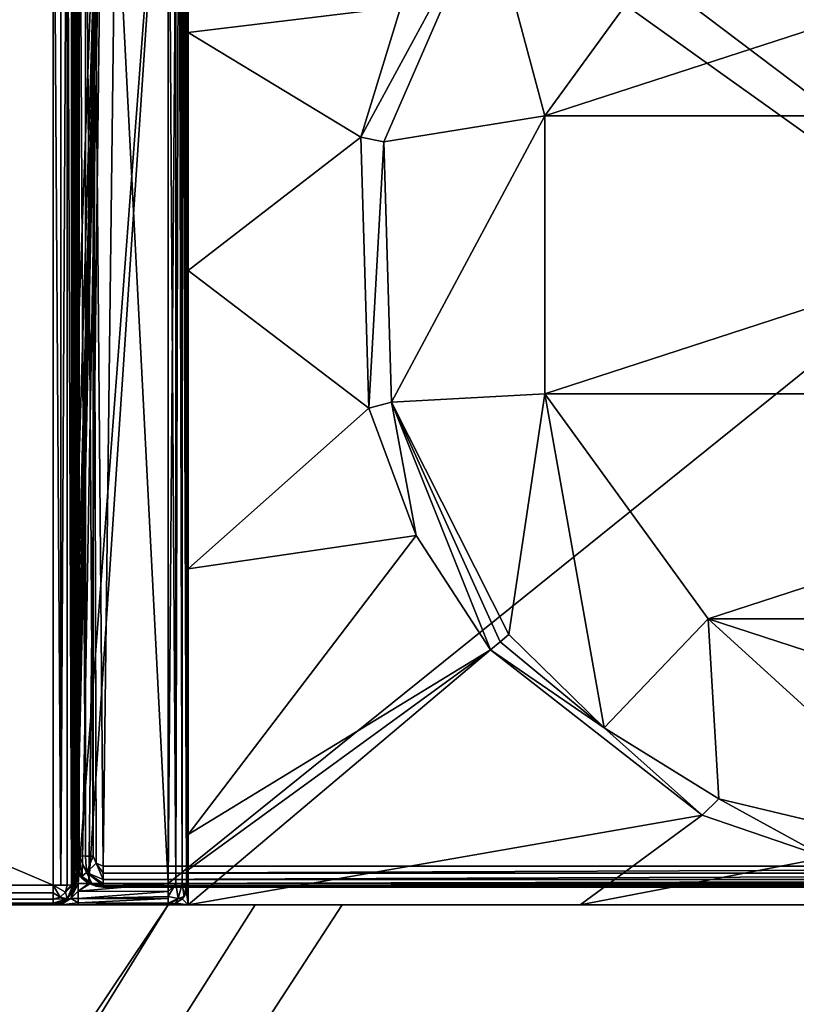
# Model space of a CAD drawing. Units: millimetres. Extents: x -450 to 450, y -1200 to 10.
# Drawn here: x -95 to -18, y -167 to -68 of the extents above; entities that cross this region are included whole.
import ezdxf

# ---------------------------------------------------------------- set-up
doc = ezdxf.new("R2010")
doc.units = ezdxf.units.MM
doc.header["$LTSCALE"] = 81.481481
for name, color, linetype in [('102', 7, 'CONTINUOUS'), ('103', 7, 'CONTINUOUS'), ('109', 7, 'CONTINUOUS'), ('11', 7, 'CONTINUOUS'), ('112', 7, 'CONTINUOUS'), ('113', 7, 'CONTINUOUS'), ('114', 7, 'CONTINUOUS'), ('118', 7, 'CONTINUOUS'), ('119', 7, 'CONTINUOUS'), ('13', 7, 'CONTINUOUS'), ('22', 7, 'CONTINUOUS'), ('23', 7, 'CONTINUOUS'), ('24', 7, 'CONTINUOUS'), ('291', 7, 'CONTINUOUS'), ('39', 7, 'CONTINUOUS'), ('47', 7, 'CONTINUOUS'), ('52', 7, 'CONTINUOUS'), ('53', 7, 'CONTINUOUS'), ('54', 7, 'CONTINUOUS'), ('56', 7, 'CONTINUOUS'), ('58', 7, 'CONTINUOUS'), ('60', 7, 'CONTINUOUS'), ('63', 7, 'CONTINUOUS'), ('71', 7, 'CONTINUOUS'), ('72', 7, 'CONTINUOUS'), ('73', 7, 'CONTINUOUS'), ('74', 7, 'CONTINUOUS'), ('75', 7, 'CONTINUOUS'), ('77', 7, 'CONTINUOUS'), ('78', 7, 'CONTINUOUS'), ('79', 7, 'CONTINUOUS'), ('8', 7, 'CONTINUOUS'), ('94', 7, 'CONTINUOUS'), ('98', 7, 'CONTINUOUS')]:
    doc.layers.add(name, color=color, linetype=linetype)

msp = doc.modelspace()

# ---------------------------------------------------------------- linework, layer by layer
at = {"layer": '102', "color": 7, "linetype": 'Continuous', "true_color": 0xebebeb}
for points in [[(-89.845, -152.097, 24.606), (-90, -152.068, 23.834), (-89.772, -153.216, 23.859), (-89.845, -152.097, 24.606)], [(-89.414, -152.122, 25.247), (-89.845, -152.097, 24.606), (-89.772, -153.216, 23.859), (-89.414, -152.122, 25.247)], [(-89.121, -154.19, 23.88), (-89.414, -152.122, 25.247), (-89.772, -153.216, 23.859), (-89.121, -154.19, 23.88)], [(-88.758, -152.139, 25.683), (-89.414, -152.122, 25.247), (-88.676, -153.798, 25.227), (-88.758, -152.139, 25.683)], [(-88.676, -153.798, 25.227), (-89.414, -152.122, 25.247), (-89.121, -154.19, 23.88), (-88.676, -153.798, 25.227)], [(-88, -152.144, 25.832), (-88.758, -152.139, 25.683), (-88.676, -153.798, 25.227), (-88, -152.144, 25.832)], [(-87.706, -152.855, 25.805), (-88, -152.144, 25.832), (-88.676, -153.798, 25.227), (-87.706, -152.855, 25.805)], [(-87, -154.475, 25.219), (-87.706, -152.855, 25.805), (-88.676, -153.798, 25.227), (-87, -154.475, 25.219)], [(-87, -153.148, 25.794), (-87.706, -152.855, 25.805), (-87, -153.86, 25.633), (-87, -153.148, 25.794)], [(-87, -153.86, 25.633), (-87.706, -152.855, 25.805), (-87, -154.475, 25.219), (-87, -153.86, 25.633)], [(-88.148, -154.84, 23.895), (-88.676, -153.798, 25.227), (-89.121, -154.19, 23.88), (-88.148, -154.84, 23.895)], [(-87, -154.475, 25.219), (-88.676, -153.798, 25.227), (-87, -154.893, 24.621), (-87, -154.475, 25.219)], [(-87, -154.893, 24.621), (-88.676, -153.798, 25.227), (-87, -155.068, 23.9), (-87, -154.893, 24.621)], [(-87, -155.068, 23.9), (-88.676, -153.798, 25.227), (-88.148, -154.84, 23.895), (-87, -155.068, 23.9)]]:
    msp.add_3dface(points, dxfattribs=at)
at = {"layer": '103', "color": 7, "linetype": 'Continuous', "true_color": 0xebebeb}
for points in [[(-90, -128.299, 24.747), (-89.845, -152.097, 24.606), (-90, -36.678, 28.266), (-90, -128.299, 24.747)], [(-90, -36.678, 28.266), (-89.845, -152.097, 24.606), (-89.846, -36.707, 29.036), (-90, -36.678, 28.266)], [(-89.845, -152.097, 24.606), (-89.414, -152.122, 25.247), (-89.846, -36.707, 29.036), (-89.845, -152.097, 24.606)], [(-89.846, -36.707, 29.036), (-89.414, -152.122, 25.247), (-89.414, -36.732, 29.68), (-89.846, -36.707, 29.036)], [(-89.414, -152.122, 25.247), (-88.758, -152.139, 25.683), (-89.414, -36.732, 29.68), (-89.414, -152.122, 25.247)], [(-89.414, -36.732, 29.68), (-88.758, -152.139, 25.683), (-88.757, -36.749, 30.116), (-89.414, -36.732, 29.68)], [(-88.758, -152.139, 25.683), (-88, -152.144, 25.832), (-88.757, -36.749, 30.116), (-88.758, -152.139, 25.683)], [(-88.757, -36.749, 30.116), (-88, -152.144, 25.832), (-88, -36.754, 30.265), (-88.757, -36.749, 30.116)], [(-90, -128.299, 24.747), (-90, -152.068, 23.834), (-89.845, -152.097, 24.606), (-90, -128.299, 24.747)]]:
    msp.add_3dface(points, dxfattribs=at)
at = {"layer": '109', "color": 7, "linetype": 'Continuous', "true_color": 0xebebeb}
for points in [[(-87, -153.148, 25.794), (-87, -153.86, 25.633), (86, -153.148, 25.794), (-87, -153.148, 25.794)], [(86, -153.148, 25.794), (-87, -153.86, 25.633), (86, -153.859, 25.634), (86, -153.148, 25.794)], [(-87, -153.86, 25.633), (-87, -154.475, 25.219), (86, -153.859, 25.634), (-87, -153.86, 25.633)], [(-87, -154.475, 25.219), (86, -154.475, 25.219), (86, -153.859, 25.634), (-87, -154.475, 25.219)], [(-87, -154.475, 25.219), (-87, -154.893, 24.621), (86, -154.475, 25.219), (-87, -154.475, 25.219)], [(86, -154.475, 25.219), (-87, -154.893, 24.621), (86, -154.893, 24.62), (86, -154.475, 25.219)], [(-87, -154.893, 24.621), (-87, -155.068, 23.9), (86, -154.893, 24.62), (-87, -154.893, 24.621)], [(-87, -155.068, 23.9), (86, -155.068, 23.9), (86, -154.893, 24.62), (-87, -155.068, 23.9)]]:
    msp.add_3dface(points, dxfattribs=at)
at = {"layer": '11', "color": 9, "linetype": 'Continuous'}
for points in [[(-402.5, -155.794, 25.887), (-92, -155.052, 26.051), (-402.5, -155.052, 26.051), (-402.5, -155.794, 25.887)], [(-92, -155.052, 26.051), (-402.5, -155.794, 25.887), (-92, -155.801, 25.884), (-92, -155.052, 26.051)], [(-402.5, -155.794, 25.887), (-402.5, -156.433, 25.447), (-92, -155.801, 25.884), (-402.5, -155.794, 25.887)], [(-402.5, -156.433, 25.447), (-92, -156.433, 25.447), (-92, -155.801, 25.884), (-402.5, -156.433, 25.447)], [(-402.5, -156.851, 24.81), (-92, -156.433, 25.447), (-402.5, -156.433, 25.447), (-402.5, -156.851, 24.81)], [(-92, -156.853, 24.805), (-92, -156.433, 25.447), (-402.5, -156.851, 24.81), (-92, -156.853, 24.805)], [(-402.5, -157, 24.051), (-92, -156.853, 24.805), (-402.5, -156.851, 24.81), (-402.5, -157, 24.051)], [(-92, -157, 24.051), (-92, -156.853, 24.805), (-402.5, -157, 24.051), (-92, -157, 24.051)]]:
    msp.add_3dface(points, dxfattribs=at)
at = {"layer": '112', "color": 7, "linetype": 'Continuous', "true_color": 0xebebeb}
for points in [[(86, -155.068, 23.9), (-87, -155.068, 23.9), (86, -155.234, 20.73), (86, -155.068, 23.9)], [(86, -155.234, 20.73), (-87, -155.068, 23.9), (-87, -155.234, 20.73), (86, -155.234, 20.73)]]:
    msp.add_3dface(points, dxfattribs=at)
at = {"layer": '113', "color": 7, "linetype": 'Continuous', "true_color": 0xebebeb}
for points in [[(-90, -152.068, 23.834), (-90, -152.214, 21.041), (-89.885, -153.052, 20.775), (-90, -152.068, 23.834)], [(-90, -152.068, 23.834), (-89.885, -153.052, 20.775), (-89.772, -153.216, 23.859), (-90, -152.068, 23.834)], [(-89.885, -153.052, 20.775), (-89.619, -153.7, 20.65), (-89.772, -153.216, 23.859), (-89.885, -153.052, 20.775)], [(-89.619, -153.7, 20.65), (-89.121, -154.19, 23.88), (-89.772, -153.216, 23.859), (-89.619, -153.7, 20.65)], [(-89.121, -154.19, 23.88), (-89.619, -153.7, 20.65), (-89.109, -154.369, 20.685), (-89.121, -154.19, 23.88)], [(-88.432, -154.871, 20.711), (-88.386, -154.896, 20.713), (-89.121, -154.19, 23.88), (-88.432, -154.871, 20.711)], [(-88.432, -154.871, 20.711), (-89.121, -154.19, 23.88), (-89.109, -154.369, 20.685), (-88.432, -154.871, 20.711)], [(-88.386, -154.896, 20.713), (-88.339, -154.92, 20.714), (-89.121, -154.19, 23.88), (-88.386, -154.896, 20.713)], [(-88.339, -154.92, 20.714), (-88.148, -154.84, 23.895), (-89.121, -154.19, 23.88), (-88.339, -154.92, 20.714)], [(-88.148, -154.84, 23.895), (-88.339, -154.92, 20.714), (-87.689, -155.154, 20.726), (-88.148, -154.84, 23.895)], [(-87, -155.068, 23.9), (-88.148, -154.84, 23.895), (-87, -155.234, 20.73), (-87, -155.068, 23.9)], [(-87, -155.234, 20.73), (-88.148, -154.84, 23.895), (-87.689, -155.154, 20.726), (-87, -155.234, 20.73)]]:
    msp.add_3dface(points, dxfattribs=at)
at = {"layer": '114', "color": 7, "linetype": 'Continuous', "true_color": 0xebebeb}
for points in [[(-79.5, -28.226, 30.593), (-85.504, -30.718, 30.497), (86, -153.148, 25.794), (-79.5, -28.226, 30.593)], [(-79.5, -28.226, 30.593), (86, -153.148, 25.794), (-11.959, -48.7, 29.806), (-79.5, -28.226, 30.593)], [(-88, -36.754, 30.265), (-87, -153.148, 25.794), (-85.504, -30.718, 30.497), (-88, -36.754, 30.265)], [(-85.504, -30.718, 30.497), (-87, -153.148, 25.794), (86, -153.148, 25.794), (-85.504, -30.718, 30.497)], [(-88, -152.144, 25.832), (-87.706, -152.855, 25.805), (-88, -36.754, 30.265), (-88, -152.144, 25.832)], [(-87.706, -152.855, 25.805), (-87, -153.148, 25.794), (-88, -36.754, 30.265), (-87.706, -152.855, 25.805)]]:
    msp.add_3dface(points, dxfattribs=at)
at = {"layer": '118', "color": 7, "linetype": 'Continuous', "true_color": 0xebebeb}
for points in [[(-79.5, -26.911, 14.005), (-80.5, -154.871, 20.711), (-86.925, -29.982, 14.166), (-79.5, -26.911, 14.005)], [(-79.5, -26.911, 14.005), (78.5, -26.911, 14.005), (-80.5, -154.871, 20.711), (-79.5, -26.911, 14.005)], [(-80.5, -154.871, 20.711), (78.5, -26.911, 14.005), (80.852, -154.871, 20.711), (-80.5, -154.871, 20.711)], [(-90, -114, 18.569), (-90, -37.396, 14.555), (-86.925, -29.982, 14.166), (-90, -114, 18.569)], [(-89.953, -131.237, 19.473), (-90, -114, 18.569), (-86.925, -29.982, 14.166), (-89.953, -131.237, 19.473)], [(-89.872, -141.267, 19.998), (-89.953, -131.237, 19.473), (-86.925, -29.982, 14.166), (-89.872, -141.267, 19.998)], [(-89.793, -147.12, 20.305), (-89.872, -141.267, 19.998), (-86.925, -29.982, 14.166), (-89.793, -147.12, 20.305)], [(-89.724, -150.539, 20.484), (-89.793, -147.12, 20.305), (-86.925, -29.982, 14.166), (-89.724, -150.539, 20.484)], [(-89.667, -152.536, 20.589), (-89.724, -150.539, 20.484), (-86.925, -29.982, 14.166), (-89.667, -152.536, 20.589)], [(-89.619, -153.7, 20.65), (-89.667, -152.536, 20.589), (-86.925, -29.982, 14.166), (-89.619, -153.7, 20.65)], [(-89.109, -154.369, 20.685), (-89.619, -153.7, 20.65), (-86.925, -29.982, 14.166), (-89.109, -154.369, 20.685)], [(-88.432, -154.871, 20.711), (-89.109, -154.369, 20.685), (-86.925, -29.982, 14.166), (-88.432, -154.871, 20.711)], [(-80.5, -154.871, 20.711), (-88.432, -154.871, 20.711), (-86.925, -29.982, 14.166), (-80.5, -154.871, 20.711)], [(-88.339, -154.92, 20.714), (-80.5, -154.871, 20.711), (-87.689, -155.154, 20.726), (-88.339, -154.92, 20.714)], [(-80.5, -154.871, 20.711), (-87, -155.234, 20.73), (-87.689, -155.154, 20.726), (-80.5, -154.871, 20.711)], [(-80.5, -154.871, 20.711), (80.852, -154.871, 20.711), (-87, -155.234, 20.73), (-80.5, -154.871, 20.711)], [(80.852, -154.871, 20.711), (86, -155.234, 20.73), (-87, -155.234, 20.73), (80.852, -154.871, 20.711)]]:
    msp.add_3dface(points, dxfattribs=at)
at = {"layer": '119', "color": 7, "linetype": 'Continuous', "true_color": 0xebebeb}
msp.add_3dface([(-90, -36.737, 27.131), (-90, -128.299, 24.747), (-90, -36.678, 28.266), (-90, -36.737, 27.131)], dxfattribs=at)
at = {"layer": '13', "color": 9, "linetype": 'Continuous'}
for points in [[(-90.586, -155.037, 25.465), (-91.235, -155.048, 25.899), (-92, -155.052, 26.051), (-90.586, -155.037, 25.465)], [(-90.586, -155.037, 25.465), (-92, -155.052, 26.051), (-90.775, -155.744, 25.447), (-90.586, -155.037, 25.465)], [(-92, -155.052, 26.051), (-92, -155.801, 25.884), (-91.293, -156.261, 25.433), (-92, -155.052, 26.051)], [(-90.775, -155.744, 25.447), (-92, -155.052, 26.051), (-91.293, -156.261, 25.433), (-90.775, -155.744, 25.447)], [(-90, -155, 24.051), (-90.152, -155.02, 24.817), (-90.775, -155.744, 25.447), (-90, -155, 24.051)], [(-90, -155, 24.051), (-90.775, -155.744, 25.447), (-90.586, -156.414, 24.051), (-90, -155, 24.051)], [(-90.152, -155.02, 24.817), (-90.586, -155.037, 25.465), (-90.775, -155.744, 25.447), (-90.152, -155.02, 24.817)], [(-92, -155.801, 25.884), (-92, -156.433, 25.447), (-91.293, -156.261, 25.433), (-92, -155.801, 25.884)], [(-91.293, -156.261, 25.433), (-92, -156.433, 25.447), (-90.586, -156.414, 24.051), (-91.293, -156.261, 25.433)], [(-92, -156.433, 25.447), (-92, -156.853, 24.805), (-90.586, -156.414, 24.051), (-92, -156.433, 25.447)], [(-92, -156.853, 24.805), (-92, -157, 24.051), (-90.586, -156.414, 24.051), (-92, -156.853, 24.805)], [(-90.775, -155.744, 25.447), (-91.293, -156.261, 25.433), (-90.586, -156.414, 24.051), (-90.775, -155.744, 25.447)]]:
    msp.add_3dface(points, dxfattribs=at)
at = {"layer": '22', "color": 9, "linetype": 'Continuous'}
for points in [[(-90, -36.946, 13.587), (-90, -37.396, 14.555), (-90, -114, 18.569), (-90, -36.946, 13.587)], [(-90, -128.299, 24.747), (-90, -155, 24.051), (-90, -152.068, 23.834), (-90, -128.299, 24.747)], [(-90, -152.068, 23.834), (-90, -155, 24.051), (-90, -152.214, 21.041), (-90, -152.068, 23.834)], [(-90, -152.214, 21.041), (-90, -155, 24.051), (-90, -155, 21.221), (-90, -152.214, 21.041)]]:
    msp.add_3dface(points, dxfattribs=at)
at = {"layer": '23', "color": 9, "linetype": 'Continuous'}
for points in [[(-90, -155, 24.051), (-90.586, -156.414, 24.051), (-90, -155, 21.221), (-90, -155, 24.051)], [(-90, -155, 21.221), (-90.586, -156.414, 24.051), (-90.149, -155.758, 21.221), (-90, -155, 21.221)], [(-90.586, -156.414, 24.051), (-92, -157, 24.051), (-90.586, -156.414, 21.221), (-90.586, -156.414, 24.051)], [(-90.586, -156.414, 21.221), (-92, -157, 24.051), (-91.238, -156.849, 21.221), (-90.586, -156.414, 21.221)], [(-90.149, -155.758, 21.221), (-90.586, -156.414, 24.051), (-90.586, -156.414, 21.221), (-90.149, -155.758, 21.221)], [(-91.238, -156.849, 21.221), (-92, -157, 24.051), (-92, -157, 21.221), (-91.238, -156.849, 21.221)]]:
    msp.add_3dface(points, dxfattribs=at)
at = {"layer": '24', "color": 9, "linetype": 'Continuous'}
for points in [[(-92, -157, 24.051), (-402.5, -157, 24.051), (-92, -157, 21.221), (-92, -157, 24.051)], [(-92, -157, 21.221), (-402.5, -157, 24.051), (-98.705, -157, 12.622), (-92, -157, 21.221)], [(-91.268, -157, 19.449), (-92, -157, 21.221), (-98.705, -157, 12.622), (-91.268, -157, 19.449)], [(-80.5, -157, 12.452), (-91.268, -157, 19.449), (-98.705, -157, 12.622), (-80.5, -157, 12.452)], [(-89.5, -157, 18.715), (-91.268, -157, 19.449), (-80.5, -157, 12.452), (-89.5, -157, 18.715)], [(-80.5, -157, 18.715), (-89.5, -157, 18.715), (-80.5, -157, 12.452), (-80.5, -157, 18.715)]]:
    msp.add_3dface(points, dxfattribs=at)
at = {"layer": '291', "linetype": 'Continuous'}
for points in [[(-26.451, -55.595, 2), (-42.797, -78.093, 2), (26.451, -55.595, 2), (-26.451, -55.595, 2)], [(-42.797, -78.093, 2), (42.797, -78.093, 2), (26.451, -55.595, 2), (-42.797, -78.093, 2)], [(-42.797, -78.093, 2), (-42.797, -105.907, 2), (42.797, -78.093, 2), (-42.797, -78.093, 2)], [(-42.797, -105.907, 2), (42.797, -105.907, 2), (42.797, -78.093, 2), (-42.797, -105.907, 2)], [(-42.797, -105.907, 2), (-26.451, -128.405, 2), (42.797, -105.907, 2), (-42.797, -105.907, 2)], [(-26.451, -128.405, 2), (26.451, -128.405, 2), (42.797, -105.907, 2), (-26.451, -128.405, 2)], [(-26.451, -128.405, 2), (0, -137, 2), (26.451, -128.405, 2), (-26.451, -128.405, 2)]]:
    msp.add_3dface(points, dxfattribs=at)
at = {"layer": '39', "color": 9, "linetype": 'Continuous'}
for points in [[(-450, -2), (450, -1.997), (450, -600), (-450, -2)], [(-450, -2), (450, -600), (-450, -600), (-450, -2)]]:
    msp.add_3dface(points, dxfattribs=at)
at = {"layer": '47', "color": 9, "linetype": 'Continuous'}
for points in [[(-36.852, -139.322, 10.667), (-46.384, -129.987, 10.654), (-47.282, -130.722, 11.141), (-36.852, -139.322, 10.667)], [(-48.244, -131.51, 11.325), (-36.852, -139.322, 10.667), (-47.282, -130.722, 11.141), (-48.244, -131.51, 11.325)], [(-27.062, -148.053, 11.367), (-36.852, -139.322, 10.667), (-48.244, -131.51, 11.325), (-27.062, -148.053, 11.367)], [(-25.366, -146.428, 10.708), (-36.852, -139.322, 10.667), (-27.062, -148.053, 11.367), (-25.366, -146.428, 10.708)], [(-14.683, -152.267, 11.422), (-25.366, -146.428, 10.708), (-27.062, -148.053, 11.367), (-14.683, -152.267, 11.422)], [(0, -152.471, 10.953), (-25.366, -146.428, 10.708), (-14.683, -152.267, 11.422), (0, -152.471, 10.953)]]:
    msp.add_3dface(points, dxfattribs=at)
at = {"layer": '52', "color": 9, "linetype": 'Continuous'}
for points in [[(-61.206, -80.222, 11.339), (-48.508, -56.766, 10.653), (-57.192, -67.191, 11.332), (-61.206, -80.222, 11.339)], [(-48.508, -56.766, 10.653), (-61.206, -80.222, 11.339), (-58.903, -80.671, 10.67), (-48.508, -56.766, 10.653)], [(-61.206, -80.222, 11.339), (-60.418, -107.313, 11.339), (-58.903, -80.671, 10.67), (-61.206, -80.222, 11.339)], [(-58.903, -80.671, 10.67), (-60.418, -107.313, 11.339), (-58.147, -106.729, 10.67), (-58.903, -80.671, 10.67)], [(-60.418, -107.313, 11.339), (-55.657, -120.082, 11.332), (-58.147, -106.729, 10.67), (-60.418, -107.313, 11.339)], [(-47.282, -130.722, 11.141), (-46.384, -129.987, 10.654), (-58.147, -106.729, 10.67), (-47.282, -130.722, 11.141)], [(-48.244, -131.51, 11.325), (-47.282, -130.722, 11.141), (-58.147, -106.729, 10.67), (-48.244, -131.51, 11.325)], [(-55.657, -120.082, 11.332), (-48.244, -131.51, 11.325), (-58.147, -106.729, 10.67), (-55.657, -120.082, 11.332)]]:
    msp.add_3dface(points, dxfattribs=at)
at = {"layer": '53', "color": 9, "linetype": 'Continuous'}
for points in [[(-27.062, -148.053, 11.367), (-48.244, -131.51, 11.325), (-78.5, -157, 12.299), (-27.062, -148.053, 11.367)], [(-78.5, -157, 12.299), (-48.244, -131.51, 11.325), (-78.5, -153.503, 12.15), (-78.5, -157, 12.299)], [(-78.5, -153.503, 12.15), (-48.244, -131.51, 11.325), (-78.5, -149.98, 12.031), (-78.5, -153.503, 12.15)], [(-39.25, -157, 12.299), (-27.062, -148.053, 11.367), (-78.5, -157, 12.299), (-39.25, -157, 12.299)], [(-14.683, -152.267, 11.422), (-27.062, -148.053, 11.367), (-39.25, -157, 12.299), (-14.683, -152.267, 11.422)], [(0, -157, 12.299), (-14.683, -152.267, 11.422), (-39.25, -157, 12.299), (0, -157, 12.299)]]:
    msp.add_3dface(points, dxfattribs=at)
at = {"layer": '54', "color": 9, "linetype": 'Continuous'}
for points in [[(-78.5, -69.739, 11.924), (-57.192, -67.191, 11.332), (-78.5, -50.728, 11.973), (-78.5, -69.739, 11.924)], [(-61.206, -80.222, 11.339), (-57.192, -67.191, 11.332), (-78.5, -69.739, 11.924), (-61.206, -80.222, 11.339)], [(-78.5, -93.553, 11.902), (-61.206, -80.222, 11.339), (-78.5, -69.739, 11.924), (-78.5, -93.553, 11.902)], [(-60.418, -107.313, 11.339), (-61.206, -80.222, 11.339), (-78.5, -93.553, 11.902), (-60.418, -107.313, 11.339)], [(-78.5, -123.393, 11.956), (-60.418, -107.313, 11.339), (-78.5, -93.553, 11.902), (-78.5, -123.393, 11.956)], [(-55.657, -120.082, 11.332), (-60.418, -107.313, 11.339), (-78.5, -123.393, 11.956), (-55.657, -120.082, 11.332)], [(-48.244, -131.51, 11.325), (-55.657, -120.082, 11.332), (-78.5, -149.98, 12.031), (-48.244, -131.51, 11.325)], [(-78.5, -149.98, 12.031), (-55.657, -120.082, 11.332), (-78.5, -123.393, 11.956), (-78.5, -149.98, 12.031)]]:
    msp.add_3dface(points, dxfattribs=at)
at = {"layer": '56', "color": 9, "linetype": 'Continuous'}
for points in [[(-26.451, -55.595, 2), (-48.508, -56.766, 10.653), (-42.797, -78.093, 2), (-26.451, -55.595, 2)], [(-48.508, -56.766, 10.653), (-58.903, -80.671, 10.67), (-42.797, -78.093, 2), (-48.508, -56.766, 10.653)], [(-58.903, -80.671, 10.67), (-58.147, -106.729, 10.67), (-42.797, -78.093, 2), (-58.903, -80.671, 10.67)], [(-42.797, -78.093, 2), (-58.147, -106.729, 10.67), (-42.797, -105.907, 2), (-42.797, -78.093, 2)], [(-58.147, -106.729, 10.67), (-46.384, -129.987, 10.654), (-42.797, -105.907, 2), (-58.147, -106.729, 10.67)], [(-46.384, -129.987, 10.654), (-36.852, -139.322, 10.667), (-42.797, -105.907, 2), (-46.384, -129.987, 10.654)], [(-42.797, -105.907, 2), (-36.852, -139.322, 10.667), (-26.451, -128.405, 2), (-42.797, -105.907, 2)], [(-36.852, -139.322, 10.667), (-25.366, -146.428, 10.708), (-26.451, -128.405, 2), (-36.852, -139.322, 10.667)], [(-25.366, -146.428, 10.708), (0, -152.471, 10.953), (-26.451, -128.405, 2), (-25.366, -146.428, 10.708)], [(-26.451, -128.405, 2), (0, -152.471, 10.953), (0, -137, 2), (-26.451, -128.405, 2)]]:
    msp.add_3dface(points, dxfattribs=at)
at = {"layer": '58', "color": 9, "linetype": 'Continuous'}
for points in [[(-80.5, -157, 12.452), (-98.705, -157, 12.622), (-407.5, -644.456, 20.127), (-80.5, -157, 12.452)], [(-71.794, -157, 12.412), (-80.5, -157, 12.452), (-407.5, -685.773, 20.644), (-71.794, -157, 12.412)], [(-407.5, -685.773, 20.644), (-80.5, -157, 12.452), (-407.5, -644.456, 20.127), (-407.5, -685.773, 20.644)], [(-63.089, -157, 12.399), (-71.794, -157, 12.412), (-407.5, -685.773, 20.644), (-63.089, -157, 12.399)]]:
    msp.add_3dface(points, dxfattribs=at)
at = {"layer": '60', "color": 9, "linetype": 'Continuous'}
for points in [[(-78.652, -155.765, 12.38), (-78.5, -157, 12.399), (-78.5, -155, 12.368), (-78.652, -155.765, 12.38)], [(-79.735, -156.848, 12.397), (-78.5, -157, 12.399), (-79.086, -156.414, 12.39), (-79.735, -156.848, 12.397)], [(-79.086, -156.414, 12.39), (-78.5, -157, 12.399), (-78.652, -155.765, 12.38), (-79.086, -156.414, 12.39)], [(-80.5, -157, 12.399), (-78.5, -157, 12.399), (-79.735, -156.848, 12.397), (-80.5, -157, 12.399)]]:
    msp.add_3dface(points, dxfattribs=at)
at = {"layer": '63', "color": 9, "linetype": 'Continuous'}
for points in [[(-407.5, -685.773, 20.644), (407.5, -685.773, 20.644), (63.089, -157, 12.399), (-407.5, -685.773, 20.644)], [(-63.089, -157, 12.399), (-407.5, -685.773, 20.644), (63.089, -157, 12.399), (-63.089, -157, 12.399)]]:
    msp.add_3dface(points, dxfattribs=at)
at = {"layer": '71', "color": 9, "linetype": 'Continuous'}
for points in [[(-79.734, -154.881, 20.559), (-80.5, -154.871, 20.711), (-80.5, -155.698, 20.59), (-79.734, -154.881, 20.559)], [(-79.477, -156.38, 19.74), (-79.734, -154.881, 20.559), (-80.5, -156.178, 20.331), (-79.477, -156.38, 19.74)], [(-80.5, -156.178, 20.331), (-79.734, -154.881, 20.559), (-80.5, -155.698, 20.59), (-80.5, -156.178, 20.331)], [(-79.086, -154.909, 20.127), (-79.734, -154.881, 20.559), (-79.477, -156.38, 19.74), (-79.086, -154.909, 20.127)], [(-78.885, -156.18, 18.715), (-79.086, -154.909, 20.127), (-79.477, -156.38, 19.74), (-78.885, -156.18, 18.715)], [(-78.652, -154.951, 19.479), (-79.086, -154.909, 20.127), (-78.885, -156.18, 18.715), (-78.652, -154.951, 19.479)], [(-78.652, -155.765, 18.715), (-78.652, -154.951, 19.479), (-78.885, -156.18, 18.715), (-78.652, -155.765, 18.715)], [(-78.5, -155, 18.715), (-78.652, -154.951, 19.479), (-78.652, -155.765, 18.715), (-78.5, -155, 18.715)], [(-79.477, -156.38, 19.74), (-80.5, -156.178, 20.331), (-80.5, -156.853, 19.468), (-79.477, -156.38, 19.74)], [(-80.5, -156.178, 20.331), (-80.5, -156.368, 20.175), (-80.5, -156.853, 19.468), (-80.5, -156.178, 20.331)], [(-79.477, -156.38, 19.74), (-80.5, -157, 18.715), (-79.772, -156.863, 18.715), (-79.477, -156.38, 19.74)], [(-80.5, -157, 18.715), (-79.477, -156.38, 19.74), (-80.5, -156.853, 19.468), (-80.5, -157, 18.715)], [(-79.086, -156.414, 18.715), (-79.477, -156.38, 19.74), (-79.772, -156.863, 18.715), (-79.086, -156.414, 18.715)], [(-78.885, -156.18, 18.715), (-79.477, -156.38, 19.74), (-79.086, -156.414, 18.715), (-78.885, -156.18, 18.715)]]:
    msp.add_3dface(points, dxfattribs=at)
at = {"layer": '72', "color": 9, "linetype": 'Continuous'}
for points in [[(-78.652, -155.765, 12.38), (-78.5, -155, 12.368), (-78.652, -155.765, 18.715), (-78.652, -155.765, 12.38)], [(-78.5, -155, 12.368), (-78.5, -155, 18.715), (-78.652, -155.765, 18.715), (-78.5, -155, 12.368)], [(-79.735, -156.848, 12.397), (-79.086, -156.414, 12.39), (-79.772, -156.863, 18.715), (-79.735, -156.848, 12.397)], [(-79.086, -156.414, 12.39), (-79.086, -156.414, 18.715), (-79.772, -156.863, 18.715), (-79.086, -156.414, 12.39)], [(-79.086, -156.414, 12.39), (-78.652, -155.765, 12.38), (-79.086, -156.414, 18.715), (-79.086, -156.414, 12.39)], [(-78.652, -155.765, 12.38), (-78.885, -156.18, 18.715), (-79.086, -156.414, 18.715), (-78.652, -155.765, 12.38)], [(-78.652, -155.765, 12.38), (-78.652, -155.765, 18.715), (-78.885, -156.18, 18.715), (-78.652, -155.765, 12.38)], [(-80.5, -157, 18.715), (-80.5, -157, 12.452), (-79.735, -156.848, 12.397), (-80.5, -157, 18.715)], [(-80.5, -157, 18.715), (-79.735, -156.848, 12.397), (-79.772, -156.863, 18.715), (-80.5, -157, 18.715)], [(-80.5, -157, 12.452), (-80.5, -157, 12.399), (-79.735, -156.848, 12.397), (-80.5, -157, 12.452)]]:
    msp.add_3dface(points, dxfattribs=at)
at = {"layer": '73', "color": 9, "linetype": 'Continuous'}
for points in [[(-78.82, -34.797, 12.03), (-78.915, -35.594, 12.216), (-78.652, -154.951, 19.479), (-78.82, -34.797, 12.03)], [(-78.813, -34.911, 12.026), (-78.82, -34.797, 12.03), (-78.652, -154.951, 19.479), (-78.813, -34.911, 12.026)], [(-78.806, -35.025, 12.023), (-78.813, -34.911, 12.026), (-78.652, -154.951, 19.479), (-78.806, -35.025, 12.023)], [(-78.786, -35.511, 12.022), (-78.806, -35.025, 12.023), (-78.652, -154.951, 19.479), (-78.786, -35.511, 12.022)], [(-79.74, -36, 12.874), (-80.5, -36, 13.024), (-79.734, -154.881, 20.559), (-79.74, -36, 12.874)], [(-80.5, -36, 13.024), (-80.5, -154.871, 20.711), (-79.734, -154.881, 20.559), (-80.5, -36, 13.024)], [(-79.41, -36, 12.701), (-79.74, -36, 12.874), (-79.734, -154.881, 20.559), (-79.41, -36, 12.701)], [(-79.41, -36, 12.701), (-79.734, -154.881, 20.559), (-79.086, -154.909, 20.127), (-79.41, -36, 12.701)], [(-79.251, -36, 12.585), (-79.41, -36, 12.701), (-79.086, -154.909, 20.127), (-79.251, -36, 12.585)], [(-79.164, -36, 12.512), (-79.251, -36, 12.585), (-79.086, -154.909, 20.127), (-79.164, -36, 12.512)], [(-79.128, -35.981, 12.477), (-79.164, -36, 12.512), (-79.086, -154.909, 20.127), (-79.128, -35.981, 12.477)], [(-79.086, -35.943, 12.434), (-79.128, -35.981, 12.477), (-79.086, -154.909, 20.127), (-79.086, -35.943, 12.434)], [(-78.915, -35.594, 12.216), (-79.086, -35.943, 12.434), (-78.652, -154.951, 19.479), (-78.915, -35.594, 12.216)], [(-79.086, -35.943, 12.434), (-79.086, -154.909, 20.127), (-78.652, -154.951, 19.479), (-79.086, -35.943, 12.434)], [(-78.767, -36, 12.02), (-78.786, -35.511, 12.022), (-78.652, -154.951, 19.479), (-78.767, -36, 12.02)], [(-78.573, -42.825, 11.997), (-78.767, -36, 12.02), (-78.652, -154.951, 19.479), (-78.573, -42.825, 11.997)], [(-78.573, -42.825, 11.997), (-78.652, -154.951, 19.479), (-78.5, -155, 18.715), (-78.573, -42.825, 11.997)], [(-78.5, -50.728, 11.973), (-78.573, -42.825, 11.997), (-78.5, -155, 18.715), (-78.5, -50.728, 11.973)]]:
    msp.add_3dface(points, dxfattribs=at)
at = {"layer": '74', "color": 9, "linetype": 'Continuous'}
for points in [[(-90.149, -155.758, 21.221), (-90.586, -156.414, 21.221), (-89.854, -154.909, 20.861), (-90.149, -155.758, 21.221)], [(-90.586, -156.414, 21.221), (-90.245, -156.381, 20.47), (-89.854, -154.909, 20.861), (-90.586, -156.414, 21.221)], [(-89.691, -154.881, 20.75), (-90.245, -156.381, 20.47), (-89.5, -154.871, 20.711), (-89.691, -154.881, 20.75)], [(-89.5, -154.871, 20.711), (-90.245, -156.381, 20.47), (-89.5, -155.665, 20.602), (-89.5, -154.871, 20.711)], [(-89.854, -154.909, 20.861), (-90.245, -156.381, 20.47), (-89.691, -154.881, 20.75), (-89.854, -154.909, 20.861)], [(-90.149, -155.758, 21.221), (-89.854, -154.909, 20.861), (-89.962, -154.95, 21.025), (-90.149, -155.758, 21.221)], [(-90, -155, 21.221), (-90.149, -155.758, 21.221), (-89.962, -154.95, 21.025), (-90, -155, 21.221)], [(-91.238, -156.849, 21.221), (-92, -157, 21.221), (-90.245, -156.381, 20.47), (-91.238, -156.849, 21.221)], [(-92, -157, 21.221), (-91.268, -157, 19.449), (-90.245, -156.381, 20.47), (-92, -157, 21.221)], [(-90.245, -156.381, 20.47), (-91.268, -157, 19.449), (-89.5, -156.833, 19.516), (-90.245, -156.381, 20.47)], [(-90.586, -156.414, 21.221), (-91.238, -156.849, 21.221), (-90.245, -156.381, 20.47), (-90.586, -156.414, 21.221)], [(-89.5, -155.665, 20.602), (-90.245, -156.381, 20.47), (-89.5, -156.368, 20.175), (-89.5, -155.665, 20.602)], [(-89.5, -156.368, 20.175), (-90.245, -156.381, 20.47), (-89.5, -156.833, 19.516), (-89.5, -156.368, 20.175)], [(-91.268, -157, 19.449), (-89.5, -157, 18.715), (-89.5, -156.833, 19.516), (-91.268, -157, 19.449)]]:
    msp.add_3dface(points, dxfattribs=at)
at = {"layer": '75', "color": 9, "linetype": 'Continuous'}
for points in [[(-80.5, -155.698, 20.59), (-80.5, -154.871, 20.711), (-89.5, -155.665, 20.602), (-80.5, -155.698, 20.59)], [(-89.5, -155.665, 20.602), (-80.5, -154.871, 20.711), (-88.339, -154.92, 20.714), (-89.5, -155.665, 20.602)], [(-89.5, -154.871, 20.711), (-89.5, -155.665, 20.602), (-88.432, -154.871, 20.711), (-89.5, -154.871, 20.711)], [(-88.432, -154.871, 20.711), (-89.5, -155.665, 20.602), (-88.386, -154.896, 20.713), (-88.432, -154.871, 20.711)], [(-88.386, -154.896, 20.713), (-89.5, -155.665, 20.602), (-88.339, -154.92, 20.714), (-88.386, -154.896, 20.713)], [(-80.5, -155.698, 20.59), (-89.5, -155.665, 20.602), (-89.5, -156.368, 20.175), (-80.5, -155.698, 20.59)], [(-80.5, -156.178, 20.331), (-80.5, -155.698, 20.59), (-89.5, -156.368, 20.175), (-80.5, -156.178, 20.331)], [(-80.5, -156.368, 20.175), (-80.5, -156.178, 20.331), (-89.5, -156.368, 20.175), (-80.5, -156.368, 20.175)], [(-80.5, -156.853, 19.468), (-80.5, -156.368, 20.175), (-89.5, -156.833, 19.516), (-80.5, -156.853, 19.468)], [(-80.5, -156.368, 20.175), (-89.5, -156.368, 20.175), (-89.5, -156.833, 19.516), (-80.5, -156.368, 20.175)], [(-89.5, -157, 18.715), (-80.5, -156.853, 19.468), (-89.5, -156.833, 19.516), (-89.5, -157, 18.715)], [(-89.5, -157, 18.715), (-80.5, -157, 18.715), (-80.5, -156.853, 19.468), (-89.5, -157, 18.715)]]:
    msp.add_3dface(points, dxfattribs=at)
at = {"layer": '77', "color": 9, "linetype": 'Continuous'}
for points in [[(-90, -36.946, 13.587), (-90, -114, 18.569), (-89.953, -131.237, 19.473), (-90, -36.946, 13.587)], [(-89.962, -36.959, 13.396), (-90, -36.946, 13.587), (-89.953, -131.237, 19.473), (-89.962, -36.959, 13.396)], [(-89.854, -36.969, 13.234), (-89.962, -36.959, 13.396), (-89.872, -141.267, 19.998), (-89.854, -36.969, 13.234)], [(-89.872, -141.267, 19.998), (-89.962, -36.959, 13.396), (-89.953, -131.237, 19.473), (-89.872, -141.267, 19.998)], [(-89.793, -147.12, 20.305), (-89.854, -36.969, 13.234), (-89.872, -141.267, 19.998), (-89.793, -147.12, 20.305)], [(-89.691, -36.976, 13.125), (-89.854, -36.969, 13.234), (-89.724, -150.539, 20.484), (-89.691, -36.976, 13.125)], [(-89.724, -150.539, 20.484), (-89.854, -36.969, 13.234), (-89.793, -147.12, 20.305), (-89.724, -150.539, 20.484)], [(-89.667, -152.536, 20.589), (-89.691, -36.976, 13.125), (-89.724, -150.539, 20.484), (-89.667, -152.536, 20.589)], [(-89.5, -154.871, 20.711), (-89.5, -36.979, 13.088), (-89.691, -36.976, 13.125), (-89.5, -154.871, 20.711)], [(-89.5, -154.871, 20.711), (-89.691, -36.976, 13.125), (-89.619, -153.7, 20.65), (-89.5, -154.871, 20.711)], [(-89.619, -153.7, 20.65), (-89.691, -36.976, 13.125), (-89.667, -152.536, 20.589), (-89.619, -153.7, 20.65)], [(-90, -152.214, 21.041), (-90, -155, 21.221), (-89.962, -154.95, 21.025), (-90, -152.214, 21.041)], [(-90, -152.214, 21.041), (-89.962, -154.95, 21.025), (-89.885, -153.052, 20.775), (-90, -152.214, 21.041)], [(-89.962, -154.95, 21.025), (-89.854, -154.909, 20.861), (-89.885, -153.052, 20.775), (-89.962, -154.95, 21.025)], [(-89.854, -154.909, 20.861), (-89.691, -154.881, 20.75), (-89.885, -153.052, 20.775), (-89.854, -154.909, 20.861)], [(-89.885, -153.052, 20.775), (-89.691, -154.881, 20.75), (-89.619, -153.7, 20.65), (-89.885, -153.052, 20.775)], [(-89.691, -154.881, 20.75), (-89.5, -154.871, 20.711), (-89.619, -153.7, 20.65), (-89.691, -154.881, 20.75)]]:
    msp.add_3dface(points, dxfattribs=at)
at = {"layer": '78', "color": 9, "linetype": 'Continuous'}
for points in [[(-78.5, -69.739, 11.924), (-78.5, -50.728, 11.973), (-78.5, -155, 18.715), (-78.5, -69.739, 11.924)], [(-78.5, -93.553, 11.902), (-78.5, -69.739, 11.924), (-78.5, -155, 18.715), (-78.5, -93.553, 11.902)], [(-78.5, -123.393, 11.956), (-78.5, -93.553, 11.902), (-78.5, -155, 18.715), (-78.5, -123.393, 11.956)], [(-78.5, -149.98, 12.031), (-78.5, -123.393, 11.956), (-78.5, -155, 18.715), (-78.5, -149.98, 12.031)], [(-78.5, -153.503, 12.15), (-78.5, -149.98, 12.031), (-78.5, -155, 18.715), (-78.5, -153.503, 12.15)], [(-78.5, -157, 12.299), (-78.5, -153.503, 12.15), (-78.5, -157, 12.399), (-78.5, -157, 12.299)], [(-78.5, -157, 12.399), (-78.5, -153.503, 12.15), (-78.5, -155, 12.368), (-78.5, -157, 12.399)], [(-78.5, -155, 12.368), (-78.5, -153.503, 12.15), (-78.5, -155, 18.715), (-78.5, -155, 12.368)]]:
    msp.add_3dface(points, dxfattribs=at)
at = {"layer": '79', "color": 9, "linetype": 'Continuous'}
for points in [[(-92, -155.052, 26.051), (-92, -36.288, 29.144), (-446.6, -3.4, 30), (-92, -155.052, 26.051)], [(-402.5, -155.052, 26.051), (-92, -155.052, 26.051), (-446.6, -3.4, 30), (-402.5, -155.052, 26.051)]]:
    msp.add_3dface(points, dxfattribs=at)
at = {"layer": '8', "color": 9, "linetype": 'Continuous'}
for points in [[(-91.243, -36.284, 28.995), (-92, -36.288, 29.144), (-91.235, -155.048, 25.899), (-91.243, -36.284, 28.995)], [(-91.235, -155.048, 25.899), (-92, -36.288, 29.144), (-92, -155.052, 26.051), (-91.235, -155.048, 25.899)], [(-90.586, -36.273, 28.558), (-91.243, -36.284, 28.995), (-91.235, -155.048, 25.899), (-90.586, -36.273, 28.558)], [(-90.586, -155.037, 25.465), (-90.586, -36.273, 28.558), (-91.235, -155.048, 25.899), (-90.586, -155.037, 25.465)], [(-90.155, -36.256, 27.915), (-90.586, -36.273, 28.558), (-90.152, -155.02, 24.817), (-90.155, -36.256, 27.915)], [(-90.152, -155.02, 24.817), (-90.586, -36.273, 28.558), (-90.586, -155.037, 25.465), (-90.152, -155.02, 24.817)], [(-90, -36.737, 27.131), (-90.155, -36.256, 27.915), (-90, -128.299, 24.747), (-90, -36.737, 27.131)], [(-90, -128.299, 24.747), (-90.155, -36.256, 27.915), (-90, -155, 24.051), (-90, -128.299, 24.747)], [(-90, -155, 24.051), (-90.155, -36.256, 27.915), (-90.152, -155.02, 24.817), (-90, -155, 24.051)]]:
    msp.add_3dface(points, dxfattribs=at)
at = {"layer": '94', "color": 9, "linetype": 'Continuous'}
for points in [[(-80.5, -36, 13.024), (-89.5, -154.871, 20.711), (-88.432, -154.871, 20.711), (-80.5, -36, 13.024)], [(-89.5, -154.871, 20.711), (-80.5, -36, 13.024), (-89.5, -36.979, 13.088), (-89.5, -154.871, 20.711)], [(-80.5, -154.871, 20.711), (-80.5, -36, 13.024), (-88.432, -154.871, 20.711), (-80.5, -154.871, 20.711)]]:
    msp.add_3dface(points, dxfattribs=at)
at = {"layer": '98', "color": 9, "linetype": 'Continuous'}
for points in [[(-80.5, -157, 12.452), (-71.794, -157, 12.412), (-80.5, -157, 12.399), (-80.5, -157, 12.452)], [(-71.794, -157, 12.412), (-78.5, -157, 12.399), (-80.5, -157, 12.399), (-71.794, -157, 12.412)], [(-39.25, -157, 12.299), (-78.5, -157, 12.299), (-63.089, -157, 12.399), (-39.25, -157, 12.299)], [(-78.5, -157, 12.299), (-71.794, -157, 12.412), (-63.089, -157, 12.399), (-78.5, -157, 12.299)], [(-71.794, -157, 12.412), (-78.5, -157, 12.299), (-78.5, -157, 12.399), (-71.794, -157, 12.412)], [(-39.25, -157, 12.299), (-63.089, -157, 12.399), (63.089, -157, 12.399), (-39.25, -157, 12.299)], [(0, -157, 12.299), (-39.25, -157, 12.299), (63.089, -157, 12.399), (0, -157, 12.299)]]:
    msp.add_3dface(points, dxfattribs=at)

doc.saveas('drawing.dxf')
